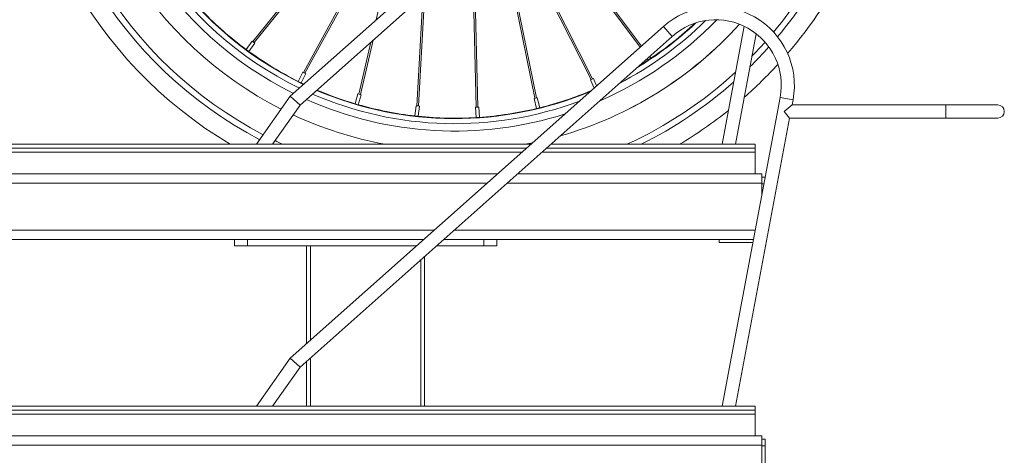
# Model space of a CAD drawing. Units: millimetres. Extents: x 17604 to 28301, y 3220 to 11245.
# Drawn here: x 26997 to 27747, y 4945 to 5278 of the extents above; entities that cross this region are included whole.
import ezdxf

# ---------------------------------------------------------------- set-up
doc = ezdxf.new("R2010")
doc.units = ezdxf.units.MM

msp = doc.modelspace()

# ---------------------------------------------------------------- linework, layer by layer
at = {"linetype": 'Continuous', "lineweight": 0, "extrusion": (0, 1, 0)}
for p, q in [((27487.38, 5472.47), (27202.96, 5219.26)), ((27494.03, 5465), (27210.48, 5212.57)), ((27174.5, 5260.99), (27301.96, 5420.72)), ((27175.5, 5260.22), (27301.31, 5417.89)), ((27268.46, 5277.57), (27301.27, 5417.84)), ((27293.64, 5385.22), (27213.11, 5237.44)), ((27292.56, 5380.61), (27214.22, 5236.86)), ((27385.91, 5368.74), (27469.76, 5256.78)), ((27386.85, 5369.58), (27470.71, 5257.62)), ((27432.32, 5232.11), (27370.25, 5354.8)), ((27433.44, 5232.68), (27371.23, 5355.67)), ((27363.07, 5348.41), (27389.46, 5217.7)), ((27364.16, 5349.38), (27390.69, 5217.97)), ((27344.75, 5210.93), (27341.83, 5329.5)), ((27346.01, 5210.98), (27343.06, 5330.59)), ((27304.19, 5295.99), (27299.54, 5212)), ((27305.51, 5297.17), (27300.79, 5211.93)), ((27487.38, 5272.47), (27202.96, 5019.26)), ((27487.38, 5272.47), (27494.03, 5265)), ((27532.1, 5182.65), (27549.02, 5272.67)), ((27169.33, 5255), (27173.98, 5261.34)), ((27176.01, 5259.85), (27173.98, 5261.34)), ((27494.03, 5265), (27210.48, 5012.57)), ((27256.43, 5220.64), (27266.13, 5262.11)), ((27542.28, 5182.65), (27558.13, 5267)), ((27169.34, 5254.99), (27171.36, 5253.52)), ((27171.36, 5253.51), (27176.01, 5259.85)), ((27255.21, 5220.93), (27264.5, 5260.66)), ((27475.87, 5246.88), (27475.05, 5248.1)), ((27475.88, 5246.89), (27477.95, 5248.27)), ((27477.96, 5248.28), (27476.95, 5249.79)), ((27209.06, 5230.64), (27212.53, 5237.69)), ((27211.31, 5229.53), (27214.79, 5236.58)), ((27214.79, 5236.58), (27212.53, 5237.69)), ((27434.05, 5232.87), (27431.75, 5231.86)), ((27434.57, 5225.45), (27431.75, 5231.86)), ((27436.54, 5227.21), (27434.05, 5232.87)), ((27209.06, 5230.64), (27211.3, 5229.53)), ((27202.96, 5219.26), (27177.28, 5182.65)), ((27202.96, 5219.26), (27210.48, 5212.57)), ((27252.4, 5213.55), (27254.6, 5221.1)), ((27257.02, 5220.39), (27254.6, 5221.1)), ((27254.82, 5212.85), (27257.02, 5220.39)), ((27391.3, 5218.12), (27388.85, 5217.53)), ((27390.72, 5209.89), (27388.85, 5217.53)), ((27393.17, 5210.49), (27391.3, 5218.12)), ((27532.1, 4982.65), (27576.42, 5218.41)), ((27586.25, 5216.57), (27576.42, 5218.41)), ((27585.51, 5212.65), (27586.25, 5216.57)), ((27210.48, 5212.57), (27189.49, 5182.65)), ((27252.41, 5213.55), (27254.81, 5212.85)), ((27298.06, 5204.25), (27298.91, 5212.06)), ((27301.42, 5211.79), (27298.91, 5212.06)), ((27300.56, 5203.98), (27301.42, 5211.79)), ((27346.63, 5211.02), (27344.12, 5210.86)), ((27344.64, 5203.02), (27344.12, 5210.86)), ((27347.15, 5203.18), (27346.63, 5211.02)), ((27390.73, 5209.89), (27393.16, 5210.48)), ((27579.48, 5207.65), (27585.51, 5212.65)), ((27585.51, 5212.65), (27742.28, 5212.65)), ((27702.67, 5202.65), (27702.67, 5212.65)), ((27298.07, 5204.25), (27300.55, 5203.98)), ((27344.65, 5203.02), (27347.14, 5203.18)), ((27542.28, 4982.65), (27583.63, 5202.65)), ((27583.63, 5202.65), (27579.48, 5207.65)), ((27583.63, 5202.65), (27742.28, 5202.65)), ((26675.92, 5182.65), (27386.49, 5182.65)), ((26779.48, 5179.65), (27383.12, 5179.65)), ((27398.16, 5179.65), (27557.28, 5179.65)), ((27401.53, 5182.65), (27557.28, 5182.65)), ((27557.28, 5160.06), (27557.28, 5182.65)), ((27379.76, 5176.65), (26785.13, 5176.65)), ((27557.28, 5176.65), (27394.79, 5176.65)), ((26799.19, 5160.06), (27361.12, 5160.06)), ((27376.16, 5160.06), (27562.43, 5160.06)), ((27562.43, 5144.01), (27562.43, 5160.06)), ((27564.93, 5157.56), (27562.43, 5157.56)), ((27564.93, 5157.56), (27564.93, 5157.31)), ((27353.26, 5153.06), (26801.43, 5153.06)), ((27562.43, 5153.06), (27368.3, 5153.06)), ((27562.43, 5152.56), (27564.04, 5152.56)), ((27312.82, 5117.06), (26802.28, 5117.06)), ((27557.37, 5117.06), (27327.86, 5117.06)), ((27304.96, 5110.06), (26802.28, 5110.06)), ((27160.43, 5105.06), (27160.43, 5110.06)), ((27160.43, 5105.06), (27299.34, 5105.06)), ((27170.43, 5110.06), (27170.43, 5105.06)), ((27215.43, 5105.06), (27215.43, 5030.36)), ((27218.43, 5033.03), (27218.43, 5105.06)), ((27360.43, 5105.06), (27314.38, 5105.06)), ((27556.05, 5110.06), (27319.99, 5110.06)), ((27350.43, 5105.06), (27350.43, 5110.06)), ((27360.43, 5105.06), (27360.43, 5110.06)), ((27529.93, 5110.06), (27529.93, 5107.56)), ((27529.93, 5107.56), (27555.58, 5107.56)), ((27305.43, 4982.65), (27305.43, 5097.1)), ((27302.43, 5094.43), (27302.43, 4982.65)), ((27202.96, 5019.26), (27177.28, 4982.65)), ((27202.96, 5019.26), (27210.48, 5012.57)), ((27215.43, 5016.98), (27215.43, 4982.65)), ((27218.43, 4982.65), (27218.43, 5019.65)), ((27210.48, 5012.57), (27189.49, 4982.65)), ((26675.92, 4982.65), (27557.28, 4982.65)), ((26677.57, 4979.65), (27557.28, 4979.65)), ((27557.28, 4976.65), (26678.94, 4976.65)), ((27557.28, 4960.06), (27557.28, 4982.65)), ((26664.85, 4960.06), (27562.43, 4960.06)), ((27562.43, 4960.06), (27562.43, 4910.56)), ((27564.93, 4957.56), (27562.43, 4957.56)), ((27564.93, 4910.56), (27564.93, 4957.56)), ((27562.43, 4953.06), (26664.85, 4953.06)), ((27562.43, 4952.56), (27564.93, 4952.56))]:
    msp.add_line(p, q, dxfattribs=at)
at = {"linetype": 'Continuous', "lineweight": 0, "extrusion": (0, 0, -1)}
for centre, radius, start, end in [((-27328.47, 5469.83), 334.38, 300.81292, 63.91429), ((-27328.47, 5469.83), 320.34, 297.66962, 63.83204), ((-27328.47, 5469.83), 315.72, 297.56107, 63.9591), ((-27328.47, 5469.83), 292.09, 296.95122, 63.77719), ((-27328.47, 5469.83), 315.72, 192.28554, 219.67965), ((-27328.47, 5469.83), 320.34, 192.10578, 219.82498), ((-27328.47, 5469.83), 334.38, 191.59024, 220.6595), ((-27527.28, 5227.65), 60, 48.32318, 190.64523), ((-27328.47, 5469.83), 292.09, 222.03657, 254.07711), ((-27328.47, 5469.83), 320.34, 221.65529, 225.4048), ((-27328.47, 5469.83), 315.72, 221.51008, 224.17849), ((-27328.47, 5469.83), 334.38, 222.58309, 228.73411), ((-27328.47, 5469.83), 315.72, 227.33408, 245.44976), ((-27328.47, 5469.83), 320.34, 228.42841, 243.7002), ((-27742.28, 5207.65), 5, 90, 270), ((-27328.47, 5469.83), 292.09, 280.52132, 294.96459), ((-27328.47, 5469.83), 334.38, 231.43176, 239.18708), ((-27328.47, 5469.83), 315.72, 294.55024, 295.72653), ((-27328.47, 5469.83), 292.09, 258.27649, 259.47868)]:
    msp.add_arc(centre, radius, start, end, dxfattribs=at)
at = {"linetype": 'Continuous', "lineweight": 0}
for centre, radius, start, end in [((27328.4, 5469.83), 277.11, 117.38346, 243.66291), ((27328.4, 5469.83), 271.48, 117.05983, 244.14307), ((27328.4, 5469.83), 267.64, 117.10743, 244.48414), ((27328.4, 5469.83), 267.3, 224.02257, 233.48333), ((27328.4, 5469.83), 277.11, 293.39717, 316.09014), ((27328.4, 5469.83), 271.48, 297.42256, 314.75796), ((27527.28, 5227.65), 50, 349.35477, 131.67682), ((27328.4, 5469.83), 292.09, 285.94487, 317.96994), ((27328.4, 5469.83), 267.64, 301.1431, 313.3907), ((27328.4, 5469.83), 267.3, 304.02257, 313.24083), ((27328.4, 5469.83), 267.3, 234.02257, 243.48333), ((27328.4, 5469.83), 267.3, 301.53294, 303.48333), ((27328.4, 5469.83), 267.3, 244.02257, 244.51407), ((27328.4, 5469.83), 267.64, 246.82732, 292.72348), ((27328.4, 5469.83), 267.3, 246.86074, 253.48333), ((27328.4, 5469.83), 267.3, 284.02257, 292.93181), ((27328.4, 5469.83), 277.11, 245.91107, 287.66341), ((27328.4, 5469.83), 271.48, 246.44663, 290.48543), ((27328.4, 5469.83), 267.3, 254.02257, 263.48333), ((27328.4, 5469.83), 267.3, 274.02257, 283.48333), ((27328.4, 5469.83), 267.3, 264.02257, 273.48333), ((27328.4, 5469.83), 292.09, 280.52493, 281.74264)]:
    msp.add_arc(centre, radius, start, end, dxfattribs=at)
at = {"linetype": 'Continuous', "lineweight": 0, "extrusion": (0, 0, -1)}
for centre, major_axis, start_param, end_param in [((27175, 5260.59), (-0.492, 0.392), -0.285883, 0), ((27213.66, 5237.14), (-0.552, 0.301), -0.285883, 1.565112), ((27213.66, 5237.14), (0.552, -0.301), -1.57648, -0.285883), ((27432.88, 5232.4), (-0.561, -0.284), -0.035789, 0), ((27432.88, 5232.4), (0.561, 0.284), 0, 0.77429), ((27255.82, 5220.78), (-0.612, 0.143), -0.035789, 0), ((27255.82, 5220.78), (0.612, -0.143), 0, 0.77429), ((27390.07, 5217.82), (-0.617, -0.124), -0.285883, 1.565112), ((27390.07, 5217.82), (0.617, 0.124), -1.57648, -0.285883), ((27300.17, 5211.96), (-0.628, 0.035), -0.035789, 3.915882), ((27345.38, 5210.94), (-0.629, -0.016), -0.285883, 0)]:
    msp.add_ellipse(centre, major_axis=major_axis, ratio=0.139059, start_param=start_param, end_param=end_param, dxfattribs=at)

doc.saveas('drawing.dxf')
